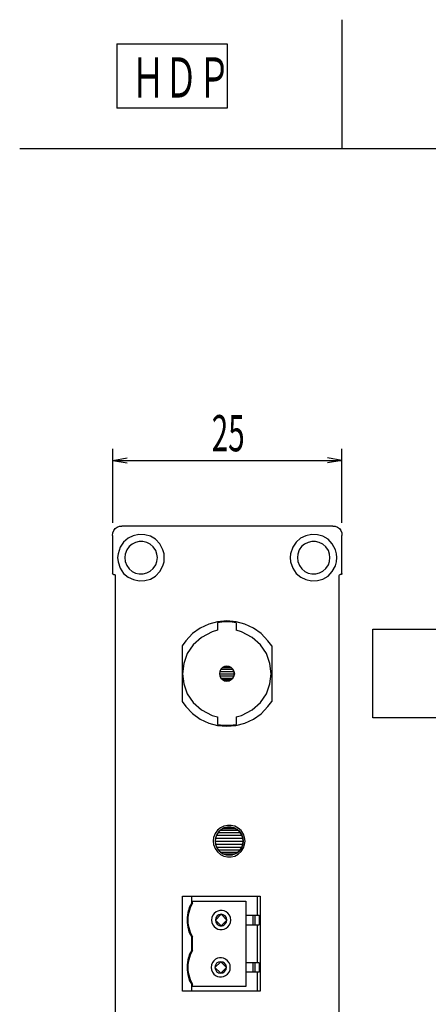
# Model space of a CAD drawing. Extents: x 226.51 to 227.51, y 33.14 to 34.12.
# Drawn here: x 226.51 to 226.76, y 33.51 to 34.12 of the extents above; entities that cross this region are included whole.
import ezdxf
from ezdxf.enums import TextEntityAlignment as Align

# ---------------------------------------------------------------- set-up
doc = ezdxf.new("R2010")
doc.units = 0
doc.header["$MEASUREMENT"] = 0
doc.layers.add('001', color=7, linetype='CONTINUOUS')
doc.layers.add('002', color=7, linetype='CONTINUOUS')
doc.styles.get("Standard").update_dxf_attribs({"font": 'txt.shx', "width": 0.8, "bigfont": 'extfont.shx'})

msp = doc.modelspace()

# ---------------------------------------------------------------- linework, layer by layer
at = {"layer": '001'}
for p, q in [((226.56556, 34.10282), (226.56556, 34.06282)), ((226.56556, 34.10282), (226.63414, 34.10282)), ((226.63414, 34.10282), (226.63414, 34.06282)), ((226.63414, 34.06282), (226.56556, 34.06282)), ((226.56319, 33.84396), (226.57205, 33.84552)), ((226.70539, 33.84396), (226.69653, 33.84552)), ((226.56319, 33.84396), (226.57205, 33.8424)), ((226.70539, 33.84396), (226.69653, 33.8424))]:
    msp.add_line(p, q, dxfattribs=at)
for points in [[(226.56319, 33.80507), (226.56319, 33.8512)], [(226.70539, 33.80507), (226.70539, 33.8512)], [(226.56319, 33.84396), (226.70539, 33.84396)], [(226.56294, 33.79735), (226.56319, 33.79882), (226.56319, 33.79882), (226.5638, 33.80029), (226.5638, 33.80029), (226.56466, 33.80152), (226.56466, 33.80152), (226.56589, 33.80238), (226.56589, 33.80238), (226.56724, 33.80299), (226.56724, 33.80299), (226.56871, 33.80311)], [(226.56294, 33.79735), (226.56319, 33.79882), (226.56319, 33.79882), (226.5638, 33.80029), (226.5638, 33.80029), (226.56466, 33.80152), (226.56466, 33.80152), (226.56589, 33.80238), (226.56589, 33.80238), (226.56724, 33.80299), (226.56724, 33.80299), (226.56871, 33.80311)], [(226.69971, 33.80311), (226.56871, 33.80311)], [(226.69971, 33.80311), (226.56871, 33.80311)], [(226.69161, 33.80311), (226.57693, 33.80311)], [(226.69971, 33.80311), (226.70118, 33.80299), (226.70118, 33.80299), (226.70265, 33.80238), (226.70265, 33.80238), (226.70388, 33.80152), (226.70388, 33.80152), (226.70474, 33.80029), (226.70474, 33.80029), (226.70535, 33.79882), (226.70535, 33.79882), (226.70548, 33.79735)], [(226.69971, 33.80311), (226.70118, 33.80299), (226.70118, 33.80299), (226.70265, 33.80238), (226.70265, 33.80238), (226.70388, 33.80152), (226.70388, 33.80152), (226.70474, 33.80029), (226.70474, 33.80029), (226.70535, 33.79882), (226.70535, 33.79882), (226.70548, 33.79735)], [(226.56294, 33.79735), (226.56294, 33.77367)], [(226.56294, 33.79735), (226.56294, 33.77367)], [(226.59508, 33.78349), (226.59496, 33.78594), (226.59496, 33.78594), (226.59422, 33.78839), (226.59422, 33.78839), (226.59227, 33.7921), (226.58961, 33.79488), (226.58645, 33.79675), (226.58298, 33.79774), (226.57938, 33.79786), (226.57586, 33.79712), (226.5726, 33.79554), (226.56981, 33.79314), (226.56767, 33.78993), (226.56638, 33.78594), (226.56638, 33.78594), (226.56613, 33.78349), (226.56613, 33.78349), (226.56638, 33.78091), (226.56638, 33.78091), (226.56771, 33.77693), (226.56987, 33.77374), (226.57266, 33.77137), (226.57591, 33.76981), (226.57942, 33.76909), (226.58299, 33.76922), (226.58645, 33.77021), (226.5896, 33.77207), (226.59225, 33.77481), (226.59422, 33.77846), (226.59422, 33.77846), (226.59496, 33.78091), (226.59496, 33.78091), (226.59508, 33.78349), (226.59508, 33.78349)], [(226.70229, 33.78349), (226.70216, 33.78594), (226.70216, 33.78594), (226.70143, 33.78839), (226.70143, 33.78839), (226.69947, 33.7921), (226.69682, 33.79488), (226.69366, 33.79675), (226.69018, 33.79774), (226.68659, 33.79786), (226.68306, 33.79712), (226.67981, 33.79554), (226.67701, 33.79314), (226.67487, 33.78993), (226.67358, 33.78594), (226.67358, 33.78594), (226.67334, 33.78349), (226.67334, 33.78349), (226.67358, 33.78091), (226.67358, 33.78091), (226.67491, 33.77693), (226.67707, 33.77374), (226.67987, 33.77137), (226.68312, 33.76981), (226.68662, 33.76909), (226.6902, 33.76922), (226.69366, 33.77021), (226.69681, 33.77207), (226.69946, 33.77481), (226.70143, 33.77846), (226.70143, 33.77846), (226.70216, 33.78091), (226.70216, 33.78091), (226.70229, 33.78349), (226.70229, 33.78349)], [(226.70548, 33.77367), (226.70548, 33.79735)], [(226.70548, 33.77367), (226.70548, 33.79735)], [(226.59079, 33.78349), (226.59054, 33.78569), (226.59054, 33.78569), (226.58981, 33.7879), (226.58981, 33.7879), (226.58826, 33.79017), (226.58634, 33.79185), (226.58417, 33.79297), (226.58185, 33.79352), (226.57948, 33.79352), (226.57718, 33.79299), (226.57506, 33.79193), (226.57321, 33.79035), (226.57175, 33.78827), (226.57079, 33.78569), (226.57079, 33.78569), (226.57055, 33.78349), (226.57055, 33.78349), (226.57079, 33.78116), (226.57079, 33.78116), (226.57179, 33.77857), (226.57328, 33.77648), (226.57515, 33.77491), (226.57729, 33.77387), (226.57959, 33.77335), (226.58195, 33.77338), (226.58426, 33.77395), (226.58642, 33.77509), (226.5883, 33.77679), (226.58981, 33.77907), (226.58981, 33.77907), (226.59054, 33.78116), (226.59054, 33.78116), (226.59079, 33.78349), (226.59079, 33.78349)], [(226.69799, 33.78349), (226.69775, 33.78569), (226.69775, 33.78569), (226.69701, 33.7879), (226.69701, 33.7879), (226.69546, 33.79017), (226.69355, 33.79185), (226.69138, 33.79297), (226.68906, 33.79352), (226.68669, 33.79352), (226.68439, 33.79299), (226.68226, 33.79193), (226.68042, 33.79035), (226.67896, 33.78827), (226.678, 33.78569), (226.678, 33.78569), (226.67775, 33.78349), (226.67775, 33.78349), (226.678, 33.78116), (226.678, 33.78116), (226.679, 33.77857), (226.68048, 33.77648), (226.68235, 33.77491), (226.68449, 33.77387), (226.6868, 33.77335), (226.68916, 33.77338), (226.69147, 33.77395), (226.69362, 33.77509), (226.6955, 33.77679), (226.69701, 33.77907), (226.69701, 33.77907), (226.69775, 33.78116), (226.69775, 33.78116), (226.69799, 33.78349), (226.69799, 33.78349)], [(226.56356, 33.77306), (226.56319, 33.77318), (226.56319, 33.77318), (226.56294, 33.77367)], [(226.56356, 33.77306), (226.56319, 33.77318), (226.56319, 33.77318), (226.56294, 33.77367)], [(226.56356, 33.77306), (226.56417, 33.77306), (226.56417, 33.77306), (226.56454, 33.77281), (226.56454, 33.77281), (226.56466, 33.77245)], [(226.56356, 33.77306), (226.56417, 33.77306), (226.56417, 33.77306), (226.56454, 33.77281), (226.56454, 33.77281), (226.56466, 33.77245)], [(226.56466, 33.77245), (226.56466, 33.48848)], [(226.56466, 33.77245), (226.56466, 33.48848)], [(226.70376, 33.77245), (226.704, 33.77281), (226.704, 33.77281), (226.70437, 33.77306)], [(226.70376, 33.77245), (226.704, 33.77281), (226.704, 33.77281), (226.70437, 33.77306)], [(226.70376, 33.48848), (226.70376, 33.77245)], [(226.70376, 33.48848), (226.70376, 33.77245)], [(226.70498, 33.77306), (226.70437, 33.77306)], [(226.70498, 33.77306), (226.70437, 33.77306)], [(226.70548, 33.77367), (226.70535, 33.77318), (226.70535, 33.77318), (226.70498, 33.77306)], [(226.70548, 33.77367), (226.70535, 33.77318), (226.70535, 33.77318), (226.70498, 33.77306)], [(226.66181, 33.72866), (226.65948, 33.73185), (226.65948, 33.73185), (226.65528, 33.73626), (226.65048, 33.73969), (226.64523, 33.74215), (226.63967, 33.74362), (226.63397, 33.74412), (226.62826, 33.74363), (226.6227, 33.74216), (226.61745, 33.73971), (226.61265, 33.73627), (226.60845, 33.73185), (226.60845, 33.73185), (226.60612, 33.72866)], [(226.63973, 33.74301), (226.63593, 33.7435), (226.63593, 33.7435), (226.632, 33.7435), (226.632, 33.7435), (226.6282, 33.74301)], [(226.6282, 33.74301), (226.6282, 33.73835)], [(226.63973, 33.74301), (226.63973, 33.73835)], [(226.6282, 33.73835), (226.62476, 33.73737), (226.62476, 33.73737), (226.61817, 33.73395), (226.61304, 33.72934), (226.60938, 33.72385), (226.60719, 33.71777), (226.60646, 33.71138), (226.60719, 33.70501), (226.60939, 33.69893), (226.61306, 33.69345), (226.61818, 33.68887), (226.62476, 33.68548), (226.62476, 33.68548), (226.6282, 33.6845)], [(226.63973, 33.6845), (226.64316, 33.68548), (226.64316, 33.68548), (226.64975, 33.68887), (226.65487, 33.69345), (226.65853, 33.69893), (226.66073, 33.70501), (226.66147, 33.71138), (226.66074, 33.71776), (226.65855, 33.72385), (226.65489, 33.72934), (226.64976, 33.73395), (226.64316, 33.73737), (226.64316, 33.73737), (226.63973, 33.73835)], [(226.72465, 33.68388), (226.72465, 33.73896)], [(226.78794, 33.68388), (226.72465, 33.68388), (226.72465, 33.68388), (226.72465, 33.73896), (226.72465, 33.73896), (226.78794, 33.73896)], [(226.60612, 33.72866), (226.60612, 33.69419)], [(226.66181, 33.72866), (226.66181, 33.69419)], [(226.63862, 33.71136), (226.63838, 33.71283), (226.63838, 33.71283), (226.63777, 33.71418), (226.63777, 33.71418), (226.63666, 33.71516), (226.63666, 33.71516), (226.63544, 33.71578), (226.63544, 33.71578), (226.63396, 33.71602), (226.63396, 33.71602), (226.63249, 33.71578), (226.63249, 33.71578), (226.63126, 33.71516), (226.63126, 33.71516), (226.63016, 33.71418), (226.63016, 33.71418), (226.62955, 33.71283), (226.62955, 33.71283), (226.6293, 33.71136), (226.6293, 33.71136), (226.62955, 33.71001), (226.62955, 33.71001), (226.63016, 33.70866), (226.63016, 33.70866), (226.63126, 33.70768), (226.63126, 33.70768), (226.63249, 33.70695), (226.63249, 33.70695), (226.63396, 33.70682), (226.63396, 33.70682), (226.63544, 33.70695), (226.63544, 33.70695), (226.63666, 33.70768), (226.63666, 33.70768), (226.63777, 33.70866), (226.63777, 33.70866), (226.63838, 33.71001), (226.63838, 33.71001), (226.63862, 33.71136), (226.63862, 33.71136)], [(226.62955, 33.71283), (226.6293, 33.71136), (226.6293, 33.71136), (226.63862, 33.71136)], [(226.6293, 33.71136), (226.62955, 33.71001), (226.62955, 33.71001), (226.63838, 33.71001)], [(226.6293, 33.71136), (226.63862, 33.71136), (226.63862, 33.71136), (226.63838, 33.71001)], [(226.63016, 33.71418), (226.62955, 33.71283), (226.62955, 33.71283), (226.63838, 33.71283)], [(226.62955, 33.71283), (226.63838, 33.71283), (226.63838, 33.71283), (226.63862, 33.71136)], [(226.62955, 33.71001), (226.63016, 33.70866), (226.63016, 33.70866), (226.63777, 33.70866)], [(226.62955, 33.71001), (226.63838, 33.71001), (226.63838, 33.71001), (226.63777, 33.70866)], [(226.63126, 33.71516), (226.63016, 33.71418), (226.63016, 33.71418), (226.63777, 33.71418)], [(226.63016, 33.71418), (226.63777, 33.71418), (226.63777, 33.71418), (226.63838, 33.71283)], [(226.63249, 33.71578), (226.63126, 33.71516), (226.63126, 33.71516), (226.63666, 33.71516)], [(226.63126, 33.71516), (226.63666, 33.71516), (226.63666, 33.71516), (226.63777, 33.71418)], [(226.63396, 33.71602), (226.63249, 33.71578), (226.63249, 33.71578), (226.63544, 33.71578)], [(226.63249, 33.71578), (226.63544, 33.71578), (226.63544, 33.71578), (226.63666, 33.71516)], [(226.63016, 33.70866), (226.63126, 33.70768), (226.63126, 33.70768), (226.63666, 33.70768)], [(226.63016, 33.70866), (226.63777, 33.70866), (226.63777, 33.70866), (226.63666, 33.70768)], [(226.63126, 33.70768), (226.63249, 33.70695), (226.63249, 33.70695), (226.63544, 33.70695)], [(226.63126, 33.70768), (226.63666, 33.70768), (226.63666, 33.70768), (226.63544, 33.70695)], [(226.63249, 33.70695), (226.63544, 33.70695), (226.63544, 33.70695), (226.63396, 33.70682)], [(226.60612, 33.69419), (226.60845, 33.691), (226.60845, 33.691), (226.61265, 33.68657), (226.61744, 33.68312), (226.62268, 33.68066), (226.62822, 33.67918), (226.63391, 33.67869), (226.63961, 33.67917), (226.64516, 33.68063), (226.65042, 33.68307), (226.65524, 33.68649), (226.65948, 33.69088), (226.65948, 33.69088), (226.66181, 33.69419)], [(226.6282, 33.6845), (226.6282, 33.67971)], [(226.6282, 33.67971), (226.632, 33.67935), (226.632, 33.67935), (226.63593, 33.67935), (226.63593, 33.67935), (226.63973, 33.67971)], [(226.63973, 33.6845), (226.63973, 33.67971)], [(226.64525, 33.60734), (226.645, 33.60955), (226.645, 33.60955), (226.64427, 33.61164), (226.64427, 33.61164), (226.64284, 33.61384), (226.64102, 33.61547), (226.63893, 33.61654), (226.63667, 33.61708), (226.63435, 33.61708), (226.63209, 33.61657), (226.62998, 33.61555), (226.62815, 33.61403), (226.6267, 33.61203), (226.62575, 33.60955), (226.62575, 33.60955), (226.6255, 33.60734), (226.6255, 33.60734), (226.62575, 33.60514), (226.62575, 33.60514), (226.62673, 33.60264), (226.62818, 33.60062), (226.63, 33.59907), (226.63208, 33.59802), (226.63431, 33.59748), (226.6366, 33.59747), (226.63885, 33.59801), (226.64094, 33.59911), (226.64278, 33.60078), (226.64427, 33.60305), (226.64427, 33.60305), (226.645, 33.60514), (226.645, 33.60514), (226.64525, 33.60734), (226.64525, 33.60734)], [(226.64414, 33.60734), (226.6439, 33.60918), (226.6439, 33.60918), (226.64329, 33.61102), (226.64329, 33.61102), (226.64194, 33.61303), (226.64028, 33.61452), (226.63841, 33.6155), (226.63641, 33.61598), (226.63437, 33.61597), (226.6324, 33.6155), (226.63058, 33.61457), (226.62901, 33.6132), (226.62777, 33.6114), (226.62697, 33.60918), (226.62697, 33.60918), (226.62673, 33.60734), (226.62673, 33.60734), (226.62697, 33.60538), (226.62697, 33.60538), (226.62777, 33.6032), (226.62901, 33.60143), (226.63058, 33.60008), (226.6324, 33.59917), (226.63438, 33.59871), (226.63642, 33.59871), (226.63842, 33.59918), (226.64029, 33.60014), (226.64195, 33.60159), (226.64329, 33.60354), (226.64329, 33.60354), (226.6439, 33.60538), (226.6439, 33.60538), (226.64414, 33.60734), (226.64414, 33.60734)], [(226.62857, 33.61274), (226.62758, 33.61102), (226.62758, 33.61102), (226.64329, 33.61102)], [(226.63004, 33.61409), (226.62857, 33.61274), (226.62857, 33.61274), (226.64218, 33.61274)], [(226.62857, 33.61274), (226.64218, 33.61274), (226.64218, 33.61274), (226.64329, 33.61102)], [(226.63163, 33.61519), (226.63004, 33.61409), (226.63004, 33.61409), (226.64083, 33.61409)], [(226.63004, 33.61409), (226.64083, 33.61409), (226.64083, 33.61409), (226.64218, 33.61274)], [(226.63347, 33.61581), (226.63163, 33.61519), (226.63163, 33.61519), (226.63912, 33.61519)], [(226.63163, 33.61519), (226.63912, 33.61519), (226.63912, 33.61519), (226.64083, 33.61409)], [(226.63544, 33.61605), (226.63347, 33.61581), (226.63347, 33.61581), (226.6374, 33.61581)], [(226.63347, 33.61581), (226.6374, 33.61581), (226.6374, 33.61581), (226.63912, 33.61519)], [(226.62697, 33.60918), (226.62673, 33.60734), (226.62673, 33.60734), (226.64414, 33.60734)], [(226.62673, 33.60734), (226.62697, 33.60538), (226.62697, 33.60538), (226.6439, 33.60538)], [(226.62673, 33.60734), (226.64414, 33.60734), (226.64414, 33.60734), (226.6439, 33.60538)], [(226.62758, 33.61102), (226.62697, 33.60918), (226.62697, 33.60918), (226.6439, 33.60918)], [(226.62697, 33.60918), (226.6439, 33.60918), (226.6439, 33.60918), (226.64414, 33.60734)], [(226.62758, 33.61102), (226.64329, 33.61102), (226.64329, 33.61102), (226.6439, 33.60918)], [(226.62697, 33.60538), (226.62758, 33.60354), (226.62758, 33.60354), (226.64329, 33.60354)], [(226.62697, 33.60538), (226.6439, 33.60538), (226.6439, 33.60538), (226.64329, 33.60354)], [(226.62758, 33.60354), (226.62857, 33.60195), (226.62857, 33.60195), (226.64218, 33.60195)], [(226.62758, 33.60354), (226.64329, 33.60354), (226.64329, 33.60354), (226.64218, 33.60195)], [(226.62857, 33.60195), (226.63004, 33.60047), (226.63004, 33.60047), (226.64083, 33.60047)], [(226.62857, 33.60195), (226.64218, 33.60195), (226.64218, 33.60195), (226.64083, 33.60047)], [(226.63004, 33.60047), (226.63163, 33.59949), (226.63163, 33.59949), (226.63912, 33.59949)], [(226.63004, 33.60047), (226.64083, 33.60047), (226.64083, 33.60047), (226.63912, 33.59949)], [(226.63163, 33.59949), (226.63347, 33.59888), (226.63347, 33.59888), (226.6374, 33.59888)], [(226.63163, 33.59949), (226.63912, 33.59949), (226.63912, 33.59949), (226.6374, 33.59888)], [(226.63347, 33.59888), (226.6374, 33.59888), (226.6374, 33.59888), (226.63544, 33.59863)], [(226.60649, 33.514), (226.60649, 33.57312)], [(226.60649, 33.57312), (226.65457, 33.57312)], [(226.61213, 33.56895), (226.61213, 33.573)], [(226.61262, 33.57005), (226.64586, 33.57005)], [(226.61262, 33.56871), (226.61262, 33.57005)], [(226.64586, 33.57005), (226.64586, 33.54356)], [(226.65273, 33.573), (226.65273, 33.56122)], [(226.65457, 33.57312), (226.65457, 33.54356)], [(226.61213, 33.56895), (226.61066, 33.56613), (226.61066, 33.56613), (226.61015, 33.56448), (226.60976, 33.56288), (226.60947, 33.56132), (226.6093, 33.55979), (226.60925, 33.55828), (226.6093, 33.55676), (226.60947, 33.55523), (226.60976, 33.55368), (226.61015, 33.55208), (226.61066, 33.55043), (226.61066, 33.55043), (226.61213, 33.54761)], [(226.61262, 33.56871), (226.61127, 33.56588), (226.61127, 33.56588), (226.61072, 33.56443), (226.61029, 33.56293), (226.60998, 33.5614), (226.6098, 33.55985), (226.60974, 33.55828), (226.6098, 33.55671), (226.60998, 33.55516), (226.61029, 33.55363), (226.61072, 33.55213), (226.61127, 33.55067), (226.61127, 33.55067), (226.61262, 33.54785)], [(226.63642, 33.55828), (226.63617, 33.55987), (226.63617, 33.55987), (226.63556, 33.56122), (226.63556, 33.56122), (226.63462, 33.56247), (226.63352, 33.56337), (226.6323, 33.56396), (226.63101, 33.56423), (226.6297, 33.5642), (226.62842, 33.56388), (226.62723, 33.56328), (226.62616, 33.5624), (226.62529, 33.56126), (226.62464, 33.55987), (226.62464, 33.55987), (226.6244, 33.55828), (226.6244, 33.55828), (226.62464, 33.55668), (226.62464, 33.55668), (226.62529, 33.55529), (226.62616, 33.55416), (226.62723, 33.55328), (226.62842, 33.55268), (226.6297, 33.55235), (226.63101, 33.55232), (226.6323, 33.5526), (226.63352, 33.55318), (226.63462, 33.55409), (226.63556, 33.55534), (226.63556, 33.55534), (226.63617, 33.55668), (226.63617, 33.55668), (226.63642, 33.55828), (226.63642, 33.55828)], [(226.63396, 33.55828), (226.63372, 33.55963), (226.63372, 33.55963), (226.63298, 33.56086), (226.63298, 33.56086), (226.63176, 33.56159), (226.63176, 33.56159), (226.63041, 33.56184), (226.63041, 33.56184), (226.62906, 33.56159), (226.62906, 33.56159), (226.62795, 33.56086), (226.62795, 33.56086), (226.62709, 33.55963), (226.62709, 33.55963), (226.62685, 33.55828), (226.62685, 33.55828), (226.62709, 33.55693), (226.62709, 33.55693), (226.62754, 33.55626), (226.62804, 33.55571), (226.62859, 33.55527), (226.62918, 33.55495), (226.62979, 33.55476), (226.63043, 33.55469), (226.63107, 33.55476), (226.63172, 33.55497), (226.63236, 33.55533), (226.63298, 33.55583), (226.63298, 33.55583), (226.63372, 33.55693), (226.63372, 33.55693), (226.63396, 33.55828), (226.63396, 33.55828), (226.63041, 33.56184), (226.63041, 33.56184), (226.62685, 33.55828), (226.62685, 33.55828), (226.63041, 33.55472), (226.63041, 33.55472), (226.63396, 33.55828), (226.63396, 33.55828)], [(226.64586, 33.56122), (226.65396, 33.56122)], [(226.65015, 33.56122), (226.65015, 33.55534)], [(226.65138, 33.56122), (226.65138, 33.55534)], [(226.65396, 33.56122), (226.65396, 33.55534)], [(226.64586, 33.55534), (226.65396, 33.55534)], [(226.65273, 33.55534), (226.65273, 33.54356)], [(226.61213, 33.53951), (226.61213, 33.54761)], [(226.61262, 33.53927), (226.61262, 33.54785)], [(226.61213, 33.53951), (226.61066, 33.53669), (226.61066, 33.53669), (226.61015, 33.53504), (226.60976, 33.53344), (226.60947, 33.53189), (226.6093, 33.53036), (226.60925, 33.52884), (226.6093, 33.52732), (226.60947, 33.5258), (226.60976, 33.52424), (226.61015, 33.52264), (226.61066, 33.52099), (226.61066, 33.52099), (226.61213, 33.51817)], [(226.61262, 33.53927), (226.61127, 33.53645), (226.61127, 33.53645), (226.61072, 33.53499), (226.61029, 33.53349), (226.60998, 33.53196), (226.6098, 33.53041), (226.60974, 33.52884), (226.6098, 33.52727), (226.60998, 33.52572), (226.61029, 33.52419), (226.61072, 33.52269), (226.61127, 33.52124), (226.61127, 33.52124), (226.61262, 33.51841)], [(226.64586, 33.54356), (226.64586, 33.51707)], [(226.65273, 33.54356), (226.65273, 33.53178)], [(226.65457, 33.54356), (226.65457, 33.514)], [(226.63605, 33.52884), (226.63593, 33.53044), (226.63593, 33.53044), (226.63531, 33.53178), (226.63531, 33.53178), (226.63434, 33.53301), (226.63322, 33.53391), (226.63199, 33.53451), (226.6307, 33.5348), (226.62939, 33.53479), (226.62813, 33.53449), (226.62695, 33.53389), (226.6259, 33.53302), (226.62503, 33.53186), (226.6244, 33.53044), (226.6244, 33.53044), (226.62415, 33.52884), (226.62415, 33.52884), (226.6244, 33.52725), (226.6244, 33.52725), (226.62503, 33.52582), (226.6259, 33.52466), (226.62695, 33.52379), (226.62813, 33.52319), (226.62939, 33.52289), (226.6307, 33.52288), (226.63199, 33.52317), (226.63322, 33.52377), (226.63434, 33.52468), (226.63531, 33.5259), (226.63531, 33.5259), (226.63593, 33.52725), (226.63593, 33.52725), (226.63605, 33.52884), (226.63605, 33.52884)], [(226.63372, 33.52884), (226.63347, 33.53019), (226.63347, 33.53019), (226.63261, 33.53142), (226.63261, 33.53142), (226.63151, 33.53215), (226.63151, 33.53215), (226.63016, 33.5324), (226.63016, 33.5324), (226.62881, 33.53215), (226.62881, 33.53215), (226.62758, 33.53142), (226.62758, 33.53142), (226.62685, 33.53019), (226.62685, 33.53019), (226.6266, 33.52884), (226.6266, 33.52884), (226.62685, 33.52749), (226.62685, 33.52749), (226.62758, 33.52639), (226.62758, 33.52639), (226.62881, 33.52553), (226.62881, 33.52553), (226.63016, 33.52528), (226.63016, 33.52528), (226.63151, 33.52553), (226.63151, 33.52553), (226.63261, 33.52639), (226.63261, 33.52639), (226.63347, 33.52749), (226.63347, 33.52749), (226.63372, 33.52884), (226.63372, 33.52884), (226.63016, 33.5324), (226.63016, 33.5324), (226.6266, 33.52884), (226.6266, 33.52884), (226.63016, 33.52528), (226.63016, 33.52528), (226.63372, 33.52884), (226.63372, 33.52884)], [(226.65396, 33.53178), (226.64586, 33.53178)], [(226.65015, 33.53178), (226.65015, 33.5259)], [(226.65138, 33.53178), (226.65138, 33.5259)], [(226.65396, 33.53178), (226.65396, 33.5259)], [(226.65396, 33.5259), (226.64586, 33.5259)], [(226.65273, 33.5259), (226.65273, 33.51412)], [(226.61213, 33.51412), (226.61213, 33.51817)], [(226.61262, 33.51707), (226.61262, 33.51841)], [(226.64586, 33.51707), (226.61262, 33.51707)], [(226.65457, 33.514), (226.60649, 33.514)]]:
    msp.add_lwpolyline(points, dxfattribs=at)
at = {"layer": '002'}
for p, q in [((226.7053, 34.11781), (226.7053, 34.03781)), ((226.5053, 34.03781), (227.5053, 34.03781))]:
    msp.add_line(p, q, dxfattribs=at)

# ---------------------------------------------------------------- texts
at = {"layer": '001', "linetype": 'Continuous', "width": 0.6}
msp.add_text('25', height=0.022505, dxfattribs=at).set_placement((226.63481, 33.84958), align=Align.CENTER)
at = {"layer": '002', "linetype": 'Continuous', "width": 0.6}
msp.add_text('ＨＤＰ', height=0.025, dxfattribs=at).set_placement((226.57482, 34.0694))

doc.saveas('drawing.dxf')
